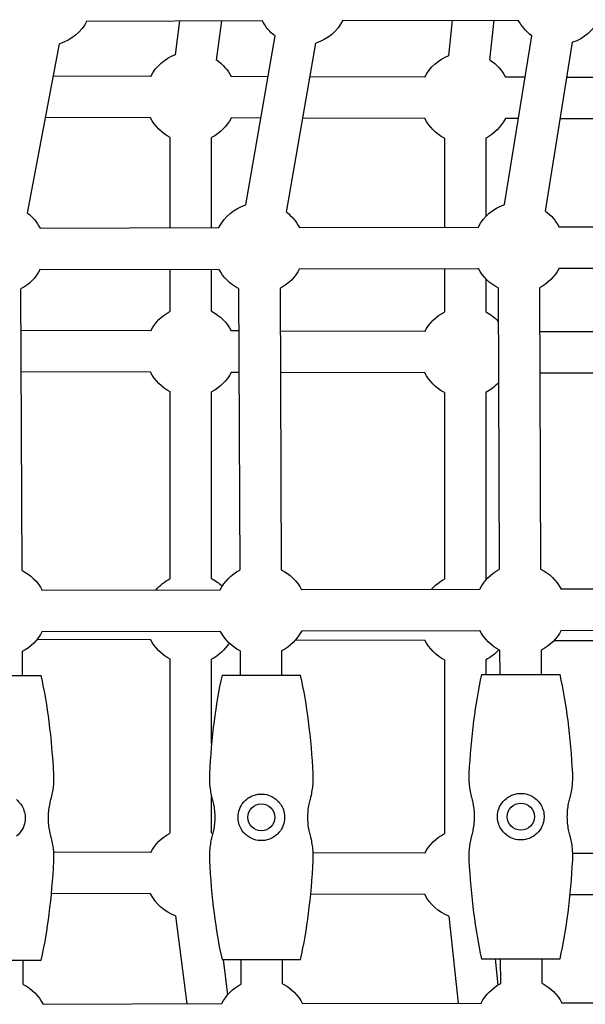
# Model space of a CAD drawing. Units: millimetres. Extents: x -7945 to 6020, y -5971 to 3445.
# Drawn here: x -3785 to -3567, y -572 to -191 of the extents above; entities that cross this region are included whole.
import ezdxf

# ---------------------------------------------------------------- set-up
doc = ezdxf.new("R2010")
doc.units = ezdxf.units.MM
doc.layers.add('BSF_2D', color=254, linetype='Continuous')

# ---------------------------------------------------------------- blocks, each defined once
blk = doc.blocks.new('Berliner_WaggaWagga-01_SON1107_Baldes_2D_Block')
at = {"layer": 'BSF_2D'}
for p, q in [((-3759.32, -191.52), (-3691.52, -191.37)), ((-3725.06, -204.55), (-3723.36, -191.44)), ((-3709.19, -206.6), (-3707.22, -191.4)), ((-3660.44, -191.3), (-3592.6, -191.14)), ((-3619.48, -204.94), (-3618.01, -191.2)), ((-3603.57, -206.65), (-3601.91, -191.17)), ((-3697.96, -262.64), (-3686.57, -197.28)), ((-3597.92, -262.48), (-3587.46, -197.2)), ((-3782.22, -265.77), (-3769.91, -200.31)), ((-3682.19, -265.39), (-3670.81, -200.02)), ((-3582.12, -265.01), (-3571.66, -199.73)), ((-3734.66, -212.94), (-3772.27, -212.85)), ((-3689.32, -213.04), (-3703.54, -213.01)), ((-3628.73, -213.18), (-3673.08, -213.08)), ((-3590.03, -213.27), (-3597.6, -213.26)), ((-3522.79, -213.43), (-3573.83, -213.31)), ((-3734.7, -228.94), (-3775.28, -228.85)), ((-3692.1, -229.04), (-3703.57, -229.01)), ((-3628.77, -229.18), (-3675.87, -229.08)), ((-3592.6, -229.27), (-3597.64, -229.26)), ((-3522.83, -229.43), (-3576.4, -229.3)), ((-3727.12, -271.43), (-3727.12, -236.54)), ((-3711.12, -271.39), (-3711.12, -236.54)), ((-3621.18, -236.78), (-3621.18, -271.18)), ((-3605.18, -236.78), (-3605.18, -267.07)), ((-3777.41, -271.55), (-3708.28, -271.39)), ((-3677.2, -271.31), (-3608.03, -271.15)), ((-3576.94, -271.08), (-3507.74, -270.91)), ((-3777.37, -287.55), (-3708.24, -287.39)), ((-3727.12, -303.75), (-3727.12, -287.43)), ((-3711.12, -303.75), (-3711.12, -287.39)), ((-3677.16, -287.31), (-3607.99, -287.15)), ((-3621.18, -287.18), (-3621.18, -303.99)), ((-3576.9, -287.08), (-3507.7, -286.91)), ((-3605.18, -291.16), (-3605.18, -303.99)), ((-3784.9, -295.12), (-3784.49, -403.86)), ((-3700.69, -294.94), (-3700.28, -403.81)), ((-3684.69, -294.88), (-3684.28, -403.62)), ((-3600.43, -294.71), (-3600.02, -403.58)), ((-3584.43, -294.65), (-3584.02, -403.39)), ((-3734.66, -311.27), (-3784.84, -311.16)), ((-3700.63, -311.35), (-3703.54, -311.35)), ((-3628.73, -311.52), (-3684.63, -311.39)), ((-3522.79, -311.76), (-3584.37, -311.62)), ((-3734.7, -327.27), (-3784.78, -327.16)), ((-3700.57, -327.35), (-3703.57, -327.35)), ((-3628.77, -327.52), (-3684.57, -327.39)), ((-3522.83, -327.76), (-3584.31, -327.62)), ((-3727.12, -407.08), (-3727.12, -334.87)), ((-3711.12, -407.08), (-3711.12, -334.87)), ((-3621.18, -335.12), (-3621.18, -407.32)), ((-3605.18, -335.12), (-3605.18, -407.32)), ((-3576.15, -411.07), (-3507.23, -410.91)), ((-3776.62, -411.55), (-3707.78, -411.38)), ((-3676.4, -411.31), (-3607.53, -411.15)), ((-3776.58, -427.55), (-3707.74, -427.38)), ((-3676.37, -427.31), (-3607.49, -427.15)), ((-3576.11, -427.07), (-3507.19, -426.91)), ((-3778.49, -430.51), (-3734.7, -430.61)), ((-3678.66, -430.74), (-3628.77, -430.85)), ((-3578.82, -430.97), (-3522.83, -431.09)), ((-3784.33, -435.23), (-3784.27, -444.58)), ((-3700.12, -434.96), (-3700.06, -444.35)), ((-3684.12, -434.99), (-3684.06, -444.35)), ((-3599.86, -434.73), (-3599.8, -444.11)), ((-3583.86, -434.76), (-3583.8, -444.11)), ((-3727.12, -505.41), (-3727.12, -438.21)), ((-3711.12, -470.85), (-3711.12, -438.21)), ((-3621.18, -438.45), (-3621.18, -505.66)), ((-3605.18, -438.45), (-3605.18, -444.11)), ((-3807.31, -444.58), (-3776.96, -444.58)), ((-3707.09, -444.35), (-3676.75, -444.35)), ((-3606.84, -444.11), (-3576.49, -444.11)), ((-3711.12, -505.41), (-3711.12, -491.36)), ((-3734.66, -512.94), (-3772.12, -512.85)), ((-3628.73, -513.18), (-3671.88, -513.08)), ((-3522.79, -513.43), (-3571.6, -513.32)), ((-3734.7, -528.94), (-3773.01, -528.85)), ((-3628.77, -529.18), (-3672.84, -529.08)), ((-3522.83, -529.43), (-3572.63, -529.31)), ((-3725.05, -537.4), (-3720.64, -571.41)), ((-3619.48, -537.5), (-3615.86, -571.17)), ((-3807.31, -554.58), (-3776.96, -554.58)), ((-3783.89, -563.99), (-3783.93, -554.58)), ((-3707.09, -554.35), (-3676.75, -554.35)), ((-3706.72, -554.35), (-3704.95, -568)), ((-3699.68, -563.81), (-3699.72, -554.35)), ((-3683.68, -563.75), (-3683.72, -554.35)), ((-3606.84, -554.11), (-3576.49, -554.11)), ((-3601.6, -554.11), (-3600.51, -564.19)), ((-3599.42, -563.58), (-3599.46, -554.11)), ((-3583.42, -563.52), (-3583.46, -554.11)), ((-3575.82, -571.07), (-3506.61, -570.91)), ((-3776.29, -571.54), (-3707.16, -571.38)), ((-3676.08, -571.31), (-3606.91, -571.15))]:
    blk.add_line(p, q, dxfattribs=at)
for centre in [(-3691.92, -499.35), (-3591.66, -499.11)]:
    blk.add_circle(centre, 5.25, dxfattribs=at)
at = {"layer": 'BSF_2D', "extrusion": (0, 0, -1)}
for centre, start, end in [((3774.9, -183.55), 206.7352, 253.4467), ((3774.9, -183.55), 206.7352, 253.4467), ((3774.9, -183.55), 206.7352, 253.4467), ((3676.02, -183.33), 307.0845, 332.6681), ((3676.02, -183.33), 307.0845, 332.6681), ((3676.02, -183.33), 307.0845, 332.6681), ((3676.02, -183.33), 206.7868, 252.6787), ((3676.02, -183.33), 206.7868, 252.6787), ((3676.02, -183.33), 206.7868, 252.6787), ((3577.09, -183.11), 306.3124, 332.6681), ((3577.09, -183.11), 306.3124, 332.6681), ((3577.09, -183.11), 306.3124, 332.6681), ((3577.09, -183.11), 206.834, 251.9067), ((3577.09, -183.11), 206.834, 251.9067), ((3577.09, -183.11), 206.834, 251.9067), ((3719.12, -220.98), 27.3348, 70.1763), ((3719.12, -220.98), 27.3348, 70.1763), ((3719.12, -220.98), 27.3348, 70.1763), ((3613.18, -221.22), 27.3348, 68.9236), ((3613.18, -221.22), 27.3348, 68.9236), ((3613.18, -221.22), 27.3348, 68.9236), ((3719.12, -220.98), 124.5821, 152.9313), ((3719.12, -220.98), 124.5821, 152.9313), ((3719.12, -220.98), 124.5821, 152.9313), ((3613.18, -221.22), 123.3293, 152.929), ((3613.18, -221.22), 123.3293, 152.929), ((3613.18, -221.22), 123.3293, 152.929), ((3719.12, -220.98), 297.2029, 332.929), ((3719.12, -220.98), 297.2029, 332.929), ((3719.12, -220.98), 297.2029, 332.929), ((3719.12, -220.98), 207.3324, 242.7971), ((3719.12, -220.98), 207.3324, 242.7971), ((3719.12, -220.98), 207.3324, 242.7971), ((3613.18, -221.22), 297.2029, 332.929), ((3613.18, -221.22), 297.2029, 332.929), ((3613.18, -221.22), 297.2029, 332.929), ((3613.18, -221.22), 207.3348, 242.7971), ((3613.18, -221.22), 207.3348, 242.7971), ((3613.18, -221.22), 207.3348, 242.7971), ((3692.75, -279.35), 27.0683, 72.7942), ((3692.75, -279.35), 27.0683, 72.7942), ((3692.75, -279.35), 27.0683, 72.7942), ((3592.49, -279.11), 27.0683, 72.0164), ((3592.49, -279.11), 27.0683, 72.0164), ((3592.49, -279.11), 27.0683, 72.0164), ((3792.96, -279.58), 127.731, 153.0032), ((3792.96, -279.58), 127.731, 153.0032), ((3792.96, -279.58), 127.731, 153.0032), ((3692.75, -279.35), 126.969, 152.9517), ((3692.75, -279.35), 126.969, 152.9517), ((3692.75, -279.35), 126.969, 152.9517), ((3592.49, -279.11), 126.2027, 152.9045), ((3592.49, -279.11), 126.2027, 152.9045), ((3592.49, -279.11), 126.2027, 152.9045), ((3792.96, -279.58), 206.7277, 242.5827), ((3792.96, -279.58), 206.7277, 242.5827), ((3792.96, -279.58), 206.7277, 242.5827), ((3692.75, -279.35), 296.9884, 332.6625), ((3692.75, -279.35), 296.9884, 332.6625), ((3692.75, -279.35), 296.9884, 332.6625), ((3692.75, -279.35), 206.7792, 242.5827), ((3692.75, -279.35), 206.7792, 242.5827), ((3692.75, -279.35), 206.7792, 242.5827), ((3592.49, -279.11), 296.9884, 332.6625), ((3592.49, -279.11), 296.9884, 332.6625), ((3592.49, -279.11), 296.9884, 332.6625), ((3592.49, -279.11), 206.8264, 242.5827), ((3592.49, -279.11), 206.8264, 242.5827), ((3592.49, -279.11), 206.8264, 242.5827), ((3719.12, -319.31), 27.3348, 62.797), ((3719.12, -319.31), 117.2028, 152.9313), ((3613.18, -319.55), 27.3348, 62.7971), ((3613.18, -319.55), 117.2029, 137.0139), ((3719.12, -319.31), 297.203, 332.929), ((3719.12, -319.31), 207.3324, 242.7972), ((3613.18, -319.55), 297.2029, 332.929), ((3613.18, -319.55), 222.5572, 242.7971), ((3591.69, -419.11), 115.9905, 152.9045), ((3591.69, -419.11), 115.9905, 152.9045), ((3792.16, -419.58), 115.9905, 153.0032), ((3792.16, -419.58), 115.9905, 153.0032), ((3719.12, -422.64), 39.7965, 62.7971), ((3719.12, -422.64), 117.2029, 133.7479), ((3692.22, -419.35), 27.0683, 62.5827), ((3691.95, -419.35), 115.9905, 152.9517), ((3691.95, -419.35), 115.9905, 152.9517), ((3591.96, -419.11), 27.0683, 62.5827), ((3613.18, -422.89), 41.9336, 62.7971), ((3613.18, -422.89), 117.2029, 117.9202), ((3792.16, -419.58), 206.7277, 243.418), ((3792.16, -419.58), 206.7277, 243.418), ((3692.22, -419.35), 296.8258, 332.6625), ((3691.95, -419.35), 206.7792, 243.418), ((3691.95, -419.35), 206.7792, 243.418), ((3591.96, -419.11), 296.8258, 332.6625), ((3591.69, -419.11), 206.8264, 243.418), ((3591.69, -419.11), 206.8264, 243.418), ((3719.12, -422.64), 297.2029, 332.929), ((3719.12, -422.64), 212.28, 242.7971), ((3613.18, -422.89), 297.2029, 332.929), ((3613.18, -422.89), 221.9037, 242.7971), ((3719.12, -520.98), 27.3348, 62.7971), ((3719.12, -520.98), 27.3348, 62.7971), ((3719.12, -520.98), 27.3348, 62.7971), ((3719.12, -520.98), 117.2029, 118.8603), ((3719.12, -520.98), 117.2029, 118.8603), ((3719.12, -520.98), 117.2029, 118.8603), ((3613.18, -521.22), 27.3348, 62.7971), ((3613.18, -521.22), 27.3348, 62.7971), ((3613.18, -521.22), 27.3348, 62.7971), ((3719.12, -520.98), 289.8074, 332.929), ((3719.12, -520.98), 289.8074, 332.929), ((3719.12, -520.98), 289.8074, 332.929), ((3613.18, -521.22), 291.0624, 332.929), ((3613.18, -521.22), 291.0624, 332.929), ((3613.18, -521.22), 291.0624, 332.929), ((3791.83, -579.58), 116.9884, 153.0032), ((3791.83, -579.58), 116.9884, 153.0032), ((3791.83, -579.58), 116.9884, 153.0032), ((3791.83, -579.58), 116.9884, 153.0032), ((3791.83, -579.58), 116.9884, 153.0032), ((3791.83, -579.58), 116.9884, 153.0032), ((3691.62, -579.35), 27.0683, 62.5827), ((3691.62, -579.35), 27.0683, 62.5827), ((3691.62, -579.35), 27.0683, 62.5827), ((3691.62, -579.35), 116.9884, 152.9517), ((3691.62, -579.35), 116.9884, 152.9517), ((3691.62, -579.35), 116.9884, 152.9517), ((3591.37, -579.11), 27.0683, 62.5827), ((3591.37, -579.11), 27.0683, 62.5827), ((3591.37, -579.11), 27.0683, 62.5827), ((3591.37, -579.11), 116.9884, 152.9045), ((3591.37, -579.11), 116.9884, 152.9045), ((3591.37, -579.11), 116.9884, 152.9045)]:
    blk.add_arc(centre, 17.5, start, end, dxfattribs=at)
at = {"layer": 'BSF_2D'}
for points, knots in [([(-3772.09, -482.8), (-3772.45, -476.02), (-3773.03, -469.12), (-3774.64, -456.48), (-3775.65, -450.38), (-3776.96, -444.58)], [-38.1421, -38.1421, -38.1421, -38.1421, -17.848403, -17.848403, 0, 0, 0, 0]), ([(-3707.09, -444.35), (-3708.41, -450.15), (-3709.41, -456.24), (-3711.02, -468.89), (-3711.61, -475.78), (-3711.96, -482.56)], [-38.306077, -38.306077, -38.306077, -38.306077, -20.379413, -20.379413, 0, 0, 0, 0]), ([(-3671.88, -482.56), (-3672.24, -475.78), (-3672.82, -468.89), (-3674.43, -456.24), (-3675.44, -450.15), (-3676.75, -444.35)], [-38.1421, -38.1421, -38.1421, -38.1421, -17.848403, -17.848403, 0, 0, 0, 0]), ([(-3606.84, -444.11), (-3608.15, -449.91), (-3609.15, -456.01), (-3610.77, -468.65), (-3611.35, -475.54), (-3611.71, -482.33)], [-38.306077, -38.306077, -38.306077, -38.306077, -20.379413, -20.379413, 0, 0, 0, 0]), ([(-3571.62, -482.33), (-3571.98, -475.54), (-3572.56, -468.65), (-3574.17, -456.01), (-3575.18, -449.91), (-3576.49, -444.11)], [-38.1421, -38.1421, -38.1421, -38.1421, -17.848403, -17.848403, 0, 0, 0, 0]), ([(-3773.18, -492.52), (-3773.1, -492.23), (-3773.02, -491.94), (-3772.75, -490.85), (-3772.58, -490.03), (-3772.31, -488.39), (-3772.21, -487.56), (-3772.08, -485.93), (-3772.05, -485.13), (-3772.05, -483.86), (-3772.07, -483.33), (-3772.09, -482.8)], [96.531889, 96.531889, 96.531889, 96.531889, 97.383296, 97.383296, 99.673152, 99.673152, 101.963007, 101.963007, 104.252863, 104.252863, 105.777008, 105.777008, 105.777008, 105.777008]), ([(-3711.96, -482.56), (-3711.99, -483.1), (-3712, -483.62), (-3712, -484.89), (-3711.97, -485.69), (-3711.85, -487.32), (-3711.74, -488.15), (-3711.48, -489.8), (-3711.31, -490.62), (-3711.03, -491.7), (-3710.96, -492), (-3710.87, -492.28)], [33.226809, 33.226809, 33.226809, 33.226809, 34.750954, 34.750954, 37.04081, 37.04081, 39.330665, 39.330665, 41.620521, 41.620521, 42.471928, 42.471928, 42.471928, 42.471928]), ([(-3672.97, -492.28), (-3672.89, -492), (-3672.81, -491.7), (-3672.54, -490.62), (-3672.37, -489.8), (-3672.1, -488.15), (-3672, -487.32), (-3671.87, -485.69), (-3671.84, -484.89), (-3671.84, -483.62), (-3671.85, -483.1), (-3671.88, -482.56)], [96.531889, 96.531889, 96.531889, 96.531889, 97.383296, 97.383296, 99.673152, 99.673152, 101.963007, 101.963007, 104.252863, 104.252863, 105.777008, 105.777008, 105.777008, 105.777008]), ([(-3611.71, -482.33), (-3611.73, -482.86), (-3611.75, -483.39), (-3611.75, -484.66), (-3611.72, -485.46), (-3611.59, -487.09), (-3611.49, -487.92), (-3611.22, -489.56), (-3611.05, -490.38), (-3610.78, -491.47), (-3610.7, -491.76), (-3610.62, -492.05)], [33.226809, 33.226809, 33.226809, 33.226809, 34.750954, 34.750954, 37.04081, 37.04081, 39.330665, 39.330665, 41.620521, 41.620521, 42.471928, 42.471928, 42.471928, 42.471928]), ([(-3572.71, -492.05), (-3572.63, -491.76), (-3572.55, -491.47), (-3572.28, -490.38), (-3572.11, -489.56), (-3571.84, -487.92), (-3571.74, -487.09), (-3571.61, -485.46), (-3571.58, -484.66), (-3571.58, -483.39), (-3571.6, -482.86), (-3571.62, -482.33)], [96.531889, 96.531889, 96.531889, 96.531889, 97.383296, 97.383296, 99.673152, 99.673152, 101.963007, 101.963007, 104.252863, 104.252863, 105.777008, 105.777008, 105.777008, 105.777008]), ([(-3697.5, -492.28), (-3697.02, -491.9), (-3696.49, -491.57), (-3695.36, -491.01), (-3694.76, -490.78), (-3693.84, -490.55), (-3693.54, -490.49), (-3693, -490.41), (-3692.75, -490.38), (-3692.37, -490.36), (-3692.23, -490.35), (-3691.99, -490.35), (-3691.87, -490.35), (-3691.63, -490.35), (-3691.5, -490.36), (-3691.13, -490.38), (-3690.9, -490.4), (-3689.66, -490.58), (-3688.69, -490.89), (-3687.29, -491.61), (-3686.8, -491.93), (-3686.35, -492.28)], [-12.435417, -12.435417, -12.435417, -12.435417, -10.445724, -10.445724, -8.469557, -8.469557, -7.549486, -7.549486, -6.804949, -6.804949, -6.399169, -6.399169, -6.060115, -6.060115, -5.660746, -5.660746, -4.964669, -4.964669, -1.866206, -1.866206, 0, 0, 0, 0]), ([(-3597.24, -492.05), (-3596.76, -491.67), (-3596.24, -491.33), (-3595.1, -490.77), (-3594.5, -490.55), (-3593.58, -490.31), (-3593.28, -490.25), (-3592.74, -490.17), (-3592.49, -490.15), (-3592.11, -490.12), (-3591.98, -490.12), (-3591.73, -490.11), (-3591.62, -490.11), (-3591.37, -490.11), (-3591.24, -490.12), (-3590.87, -490.14), (-3590.64, -490.17), (-3589.4, -490.34), (-3588.43, -490.65), (-3587.03, -491.37), (-3586.54, -491.69), (-3586.09, -492.05)], [-12.435417, -12.435417, -12.435417, -12.435417, -10.445724, -10.445724, -8.469557, -8.469557, -7.549486, -7.549486, -6.804949, -6.804949, -6.399169, -6.399169, -6.060115, -6.060115, -5.660746, -5.660746, -4.964669, -4.964669, -1.866206, -1.866206, 0, 0, 0, 0]), ([(-3786.56, -492.52), (-3785.94, -493), (-3785.39, -493.57), (-3784.49, -494.77), (-3784.13, -495.41), (-3783.51, -496.87), (-3783.29, -497.7), (-3783.09, -499.45), (-3783.12, -500.31), (-3783.46, -502.2), (-3783.82, -503.16), (-3784.88, -505.03), (-3785.65, -505.93), (-3786.56, -506.65)], [-17.239357, -17.239357, -17.239357, -17.239357, -14.674547, -14.674547, -12.306006, -12.306006, -9.635166, -9.635166, -6.997866, -6.997866, -3.792159, -3.792159, 0, 0, 0, 0]), ([(-3773.18, -506.65), (-3773.37, -505.99), (-3773.53, -505.33), (-3773.83, -503.79), (-3773.96, -502.93), (-3774.12, -501.22), (-3774.16, -500.38), (-3774.16, -498.78), (-3774.12, -497.94), (-3773.96, -496.24), (-3773.83, -495.37), (-3773.53, -493.84), (-3773.37, -493.17), (-3773.18, -492.52)], [70.322933, 70.322933, 70.322933, 70.322933, 72.212102, 72.212102, 74.617908, 74.617908, 77.023713, 77.023713, 79.429519, 79.429519, 81.835324, 81.835324, 83.724493, 83.724493, 83.724493, 83.724493]), ([(-3710.87, -492.28), (-3710.69, -492.93), (-3710.53, -493.6), (-3710.22, -495.13), (-3710.1, -496), (-3709.93, -497.71), (-3709.89, -498.54), (-3709.89, -500.15), (-3709.93, -500.99), (-3710.1, -502.69), (-3710.22, -503.56), (-3710.53, -505.09), (-3710.69, -505.76), (-3710.87, -506.41)], [70.322933, 70.322933, 70.322933, 70.322933, 72.212102, 72.212102, 74.617908, 74.617908, 77.023713, 77.023713, 79.429519, 79.429519, 81.835324, 81.835324, 83.724493, 83.724493, 83.724493, 83.724493]), ([(-3697.5, -506.41), (-3698.11, -505.92), (-3698.66, -505.36), (-3699.56, -504.16), (-3699.93, -503.52), (-3700.54, -502.06), (-3700.77, -501.23), (-3700.96, -499.48), (-3700.93, -498.62), (-3700.6, -496.73), (-3700.24, -495.77), (-3699.18, -493.89), (-3698.41, -493), (-3697.5, -492.28)], [-17.239357, -17.239357, -17.239357, -17.239357, -14.674547, -14.674547, -12.306006, -12.306006, -9.635166, -9.635166, -6.997866, -6.997866, -3.792159, -3.792159, 0, 0, 0, 0]), ([(-3686.35, -492.28), (-3685.73, -492.77), (-3685.18, -493.33), (-3684.28, -494.54), (-3683.91, -495.17), (-3683.3, -496.63), (-3683.08, -497.47), (-3682.88, -499.21), (-3682.91, -500.07), (-3683.25, -501.96), (-3683.6, -502.92), (-3684.67, -504.8), (-3685.43, -505.69), (-3686.35, -506.41)], [-17.239357, -17.239357, -17.239357, -17.239357, -14.674547, -14.674547, -12.306006, -12.306006, -9.635166, -9.635166, -6.997866, -6.997866, -3.792159, -3.792159, 0, 0, 0, 0]), ([(-3672.97, -506.41), (-3673.15, -505.76), (-3673.32, -505.09), (-3673.62, -503.56), (-3673.75, -502.69), (-3673.91, -500.99), (-3673.95, -500.15), (-3673.95, -498.54), (-3673.91, -497.71), (-3673.75, -496), (-3673.62, -495.13), (-3673.32, -493.6), (-3673.15, -492.93), (-3672.97, -492.28)], [70.322933, 70.322933, 70.322933, 70.322933, 72.212102, 72.212102, 74.617908, 74.617908, 77.023713, 77.023713, 79.429519, 79.429519, 81.835324, 81.835324, 83.724493, 83.724493, 83.724493, 83.724493]), ([(-3610.62, -492.05), (-3610.43, -492.7), (-3610.27, -493.37), (-3609.97, -494.9), (-3609.84, -495.76), (-3609.67, -497.47), (-3609.64, -498.31), (-3609.64, -499.91), (-3609.67, -500.75), (-3609.84, -502.46), (-3609.97, -503.32), (-3610.27, -504.86), (-3610.43, -505.52), (-3610.62, -506.18)], [70.322933, 70.322933, 70.322933, 70.322933, 72.212102, 72.212102, 74.617908, 74.617908, 77.023713, 77.023713, 79.429519, 79.429519, 81.835324, 81.835324, 83.724493, 83.724493, 83.724493, 83.724493]), ([(-3597.24, -506.18), (-3597.86, -505.69), (-3598.41, -505.13), (-3599.3, -503.92), (-3599.67, -503.28), (-3600.29, -501.82), (-3600.51, -500.99), (-3600.71, -499.25), (-3600.68, -498.38), (-3600.34, -496.5), (-3599.98, -495.54), (-3598.92, -493.66), (-3598.15, -492.77), (-3597.24, -492.05)], [-17.239357, -17.239357, -17.239357, -17.239357, -14.674547, -14.674547, -12.306006, -12.306006, -9.635166, -9.635166, -6.997866, -6.997866, -3.792159, -3.792159, 0, 0, 0, 0]), ([(-3586.09, -492.05), (-3585.47, -492.53), (-3584.92, -493.1), (-3584.02, -494.3), (-3583.66, -494.94), (-3583.04, -496.4), (-3582.82, -497.23), (-3582.62, -498.98), (-3582.65, -499.84), (-3582.99, -501.72), (-3583.35, -502.69), (-3584.41, -504.56), (-3585.18, -505.45), (-3586.09, -506.18)], [-17.239357, -17.239357, -17.239357, -17.239357, -14.674547, -14.674547, -12.306006, -12.306006, -9.635166, -9.635166, -6.997866, -6.997866, -3.792159, -3.792159, 0, 0, 0, 0]), ([(-3572.71, -506.18), (-3572.9, -505.52), (-3573.06, -504.86), (-3573.36, -503.32), (-3573.49, -502.46), (-3573.65, -500.75), (-3573.69, -499.91), (-3573.69, -498.31), (-3573.65, -497.47), (-3573.49, -495.76), (-3573.36, -494.9), (-3573.06, -493.37), (-3572.9, -492.7), (-3572.71, -492.05)], [70.322933, 70.322933, 70.322933, 70.322933, 72.212102, 72.212102, 74.617908, 74.617908, 77.023713, 77.023713, 79.429519, 79.429519, 81.835324, 81.835324, 83.724493, 83.724493, 83.724493, 83.724493]), ([(-3610.62, -506.18), (-3610.7, -506.46), (-3610.78, -506.75), (-3611.05, -507.84), (-3611.22, -508.66), (-3611.49, -510.31), (-3611.59, -511.14), (-3611.72, -512.76), (-3611.75, -513.56), (-3611.75, -514.84), (-3611.73, -515.36), (-3611.71, -515.89)], [27.02998, 27.02998, 27.02998, 27.02998, 27.881388, 27.881388, 30.171243, 30.171243, 32.461099, 32.461099, 34.750954, 34.750954, 36.2751, 36.2751, 36.2751, 36.2751]), ([(-3586.09, -506.18), (-3586.57, -506.55), (-3587.09, -506.89), (-3588.23, -507.45), (-3588.83, -507.68), (-3589.75, -507.91), (-3590.04, -507.97), (-3590.59, -508.05), (-3590.84, -508.08), (-3591.22, -508.1), (-3591.35, -508.11), (-3591.6, -508.11), (-3591.71, -508.11), (-3591.96, -508.11), (-3592.09, -508.1), (-3592.45, -508.08), (-3592.68, -508.06), (-3593.93, -507.88), (-3594.89, -507.57), (-3596.3, -506.85), (-3596.79, -506.53), (-3597.24, -506.18)], [-12.435417, -12.435417, -12.435417, -12.435417, -10.445724, -10.445724, -8.469557, -8.469557, -7.549486, -7.549486, -6.804949, -6.804949, -6.399169, -6.399169, -6.060115, -6.060115, -5.660746, -5.660746, -4.964669, -4.964669, -1.866206, -1.866206, 0, 0, 0, 0]), ([(-3571.62, -515.89), (-3571.6, -515.36), (-3571.58, -514.84), (-3571.58, -513.56), (-3571.61, -512.76), (-3571.74, -511.14), (-3571.84, -510.31), (-3572.11, -508.66), (-3572.28, -507.84), (-3572.55, -506.75), (-3572.63, -506.46), (-3572.71, -506.18)], [102.728717, 102.728717, 102.728717, 102.728717, 104.252863, 104.252863, 106.542718, 106.542718, 108.832574, 108.832574, 111.122429, 111.122429, 111.973837, 111.973837, 111.973837, 111.973837]), ([(-3772.09, -516.36), (-3772.07, -515.83), (-3772.05, -515.31), (-3772.05, -514.04), (-3772.08, -513.24), (-3772.21, -511.61), (-3772.31, -510.78), (-3772.58, -509.13), (-3772.75, -508.31), (-3773.02, -507.22), (-3773.1, -506.93), (-3773.18, -506.65)], [102.728717, 102.728717, 102.728717, 102.728717, 104.252863, 104.252863, 106.542718, 106.542718, 108.832574, 108.832574, 111.122429, 111.122429, 111.973837, 111.973837, 111.973837, 111.973837]), ([(-3710.87, -506.41), (-3710.96, -506.7), (-3711.03, -506.99), (-3711.31, -508.08), (-3711.48, -508.89), (-3711.74, -510.54), (-3711.85, -511.37), (-3711.97, -513), (-3712, -513.8), (-3712, -515.07), (-3711.99, -515.6), (-3711.96, -516.13)], [27.02998, 27.02998, 27.02998, 27.02998, 27.881388, 27.881388, 30.171243, 30.171243, 32.461099, 32.461099, 34.750954, 34.750954, 36.2751, 36.2751, 36.2751, 36.2751]), ([(-3686.35, -506.41), (-3686.83, -506.79), (-3687.35, -507.13), (-3688.48, -507.69), (-3689.08, -507.91), (-3690.01, -508.15), (-3690.3, -508.2), (-3690.85, -508.29), (-3691.09, -508.31), (-3691.48, -508.34), (-3691.61, -508.34), (-3691.86, -508.35), (-3691.97, -508.35), (-3692.22, -508.34), (-3692.35, -508.34), (-3692.71, -508.31), (-3692.94, -508.29), (-3694.19, -508.12), (-3695.15, -507.8), (-3696.56, -507.08), (-3697.05, -506.77), (-3697.5, -506.41)], [-12.435417, -12.435417, -12.435417, -12.435417, -10.445724, -10.445724, -8.469557, -8.469557, -7.549486, -7.549486, -6.804949, -6.804949, -6.399169, -6.399169, -6.060115, -6.060115, -5.660746, -5.660746, -4.964669, -4.964669, -1.866206, -1.866206, 0, 0, 0, 0]), ([(-3671.88, -516.13), (-3671.85, -515.6), (-3671.84, -515.07), (-3671.84, -513.8), (-3671.87, -513), (-3672, -511.37), (-3672.1, -510.54), (-3672.37, -508.89), (-3672.54, -508.08), (-3672.81, -506.99), (-3672.89, -506.7), (-3672.97, -506.41)], [102.728717, 102.728717, 102.728717, 102.728717, 104.252863, 104.252863, 106.542718, 106.542718, 108.832574, 108.832574, 111.122429, 111.122429, 111.973837, 111.973837, 111.973837, 111.973837]), ([(-3776.96, -554.58), (-3775.65, -548.78), (-3774.64, -542.68), (-3773.03, -530.04), (-3772.45, -523.15), (-3772.09, -516.36)], [-38.306077, -38.306077, -38.306077, -38.306077, -20.379413, -20.379413, 0, 0, 0, 0]), ([(-3711.96, -516.13), (-3711.61, -522.91), (-3711.02, -529.8), (-3709.41, -542.45), (-3708.41, -548.54), (-3707.09, -554.35)], [-38.1421, -38.1421, -38.1421, -38.1421, -17.848403, -17.848403, 0, 0, 0, 0]), ([(-3676.75, -554.35), (-3675.44, -548.54), (-3674.43, -542.45), (-3672.82, -529.8), (-3672.24, -522.91), (-3671.88, -516.13)], [-38.306077, -38.306077, -38.306077, -38.306077, -20.379413, -20.379413, 0, 0, 0, 0]), ([(-3611.71, -515.89), (-3611.35, -522.68), (-3610.77, -529.57), (-3609.15, -542.22), (-3608.15, -548.31), (-3606.84, -554.11)], [-38.1421, -38.1421, -38.1421, -38.1421, -17.848403, -17.848403, 0, 0, 0, 0]), ([(-3576.49, -554.11), (-3575.18, -548.31), (-3574.17, -542.21), (-3572.56, -529.57), (-3571.98, -522.68), (-3571.62, -515.89)], [-38.306077, -38.306077, -38.306077, -38.306077, -20.379413, -20.379413, 0, 0, 0, 0])]:
    blk.add_open_spline(points, degree=3, knots=knots, dxfattribs=at)

msp = doc.modelspace()

# ---------------------------------------------------------------- block references
at = {"layer": 'BSF_2D'}
msp.add_blockref('Berliner_WaggaWagga-01_SON1107_Baldes_2D_Block', (0, 0), dxfattribs=at)

doc.saveas('drawing.dxf')
